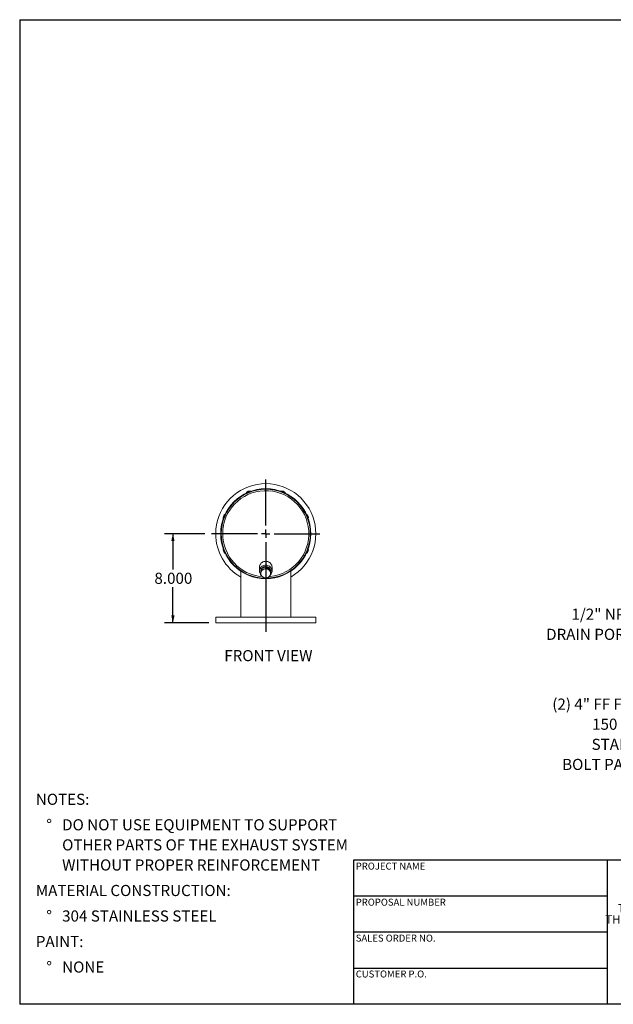
# Model space of a CAD drawing. Units: inches. Extents: x 6 to 126, y 6 to 95.
# Drawn here: x 6 to 59, y 6 to 95 of the extents above; entities that cross this region are included whole.
import ezdxf

# ---------------------------------------------------------------- set-up
doc = ezdxf.new("R2010")
doc.units = ezdxf.units.IN
doc.header["$LTSCALE"] = 12
doc.header["$MEASUREMENT"] = 0
doc.layers.add('FORMAT', color=7, linetype='Continuous')
doc.styles.add('SLDTEXTSTYLE0', font='TXT', dxfattribs={"width": 0.75})
doc.styles.add('SLDTEXTSTYLE3', font='TXT', dxfattribs={"width": 0.7})
doc.dimstyles.new('SLDDIMSTYLE0', dxfattribs={"dimtxt": 1, "dimasz": 0.66, "dimexe": 0, "dimexo": 0.0625, "dimgap": 0.25, "dimtad": 0, "dimtih": 1, "dimtoh": 1, "dimdec": 3, "dimrnd": 1e-09, "dimzin": 4, "dimdsep": 46, "dimtxsty": 'SLDTEXTSTYLE0', "dimsah": 1, "dimcen": 0.09, "dimadec": 0, "dimazin": 1, "dimtfac": 1, "dimtdec": 4, "dimtofl": 0, "dimtmove": 0, "dimatfit": 3, "dimfxl": 0, "dimfrac": 2, "dimtolj": 1, "dimtzin": 12, "dimarcsym": 0})

# ---------------------------------------------------------------- blocks, each defined once
blk = doc.blocks.new('SW_NOTE_0')
at = {"layer": 'FORMAT', "color": 0, "char_height": 1, "attachment_point": 1, "style": 'SLDTEXTSTYLE0'}
for s, insert in [('NOTES:', (0, 1.289)), ('%%d', (0.945, -1.004)), ('DO NOT USE EQUIPMENT TO SUPPORT', (2.362, -1.004)), ('OTHER PARTS OF THE EXHAUST SYSTEM', (2.362, -2.81)), ('WITHOUT PROPER REINFORCEMENT', (2.362, -4.616)), ('MATERIAL CONSTRUCTION:', (0, -6.909)), ('%%d', (0.945, -9.202)), ('304 STAINLESS STEEL', (2.362, -9.202)), ('PAINT:', (0, -11.496)), ('%%d', (0.945, -13.789)), ('NONE', (2.362, -13.789))]:
    blk.add_mtext(s, dxfattribs=dict(at, insert=insert))
blk = doc.blocks.new('SW_NOTE_2')
at = {"layer": 'FORMAT', "color": 0, "char_height": 0.75, "attachment_point": 2, "style": 'SLDTEXTSTYLE3'}
for s, insert in [('THE INFORMATION CONTAINED IN', (6.973, 0.967)), ('THIS DRAWING IS THE SOLE PROPERTY', (6.984, -0.033)), ('OF MIRATECH GROUP, LLC.  ANY', (6.96, -1.033)), ('REPRODUCTION IN PART OR AS A', (6.96, -2.033)), ('WHOLE WITHOUT THE WRITTEN', (6.921, -3.033)), ('PERMISSION OF MIRATECH', (6.966, -4.033)), ('GROUP, LLC IS PROHIBITED.', (7.009, -5.033))]:
    blk.add_mtext(s, dxfattribs=dict(at, insert=insert))
blk = doc.blocks.new('_D')
at = {"layer": 'FORMAT'}
for p, q in [((22.636, 48.298), (19.019, 48.298)), ((19.769, 48.298), (19.769, 45.092)), ((19.769, 40.298), (19.769, 43.503)), ((23.011, 40.298), (19.019, 40.298))]:
    blk.add_line(p, q, dxfattribs=at)
for points in [[(19.769, 48.298), (19.619, 47.638), (19.919, 47.638)], [(19.769, 40.298), (19.919, 40.958), (19.619, 40.958)]]:
    blk.add_solid(points, dxfattribs=at)
at = {"layer": 'FORMAT', "insert": (18.107, 44.792), "char_height": 1, "attachment_point": 1, "style": 'SLDTEXTSTYLE0'}
blk.add_mtext('8.000', dxfattribs=at)
blk = doc.blocks.new('SW_CENTERMARKSYMBOL_0')
at = {"layer": 'FORMAT', "color": 0}
for p, q in [((0, 0.75), (0, 4.875)), ((-0.75, 0), (-4.875, 0)), ((0, 0), (-0.375, 0)), ((0, 0), (0, 0.375)), ((0, 0), (0, -0.375)), ((0, 0), (0.375, 0)), ((0.75, 0), (4.875, 0)), ((0, -0.75), (0, -8.807))]:
    blk.add_line(p, q, dxfattribs=at)
blk = doc.blocks.new('SW_NOTE_8')
at = {"layer": 'FORMAT', "color": 0, "char_height": 1, "attachment_point": 3, "style": 'SLDTEXTSTYLE0'}
for s, insert in [('(2) 4" FF FLANGE', (-0.444, 5.601)), ('150 lb ANSI', (-0.282, 3.795)), ('STANDARD', (-0.45, 1.989)), ('BOLT PATTERN', (-0.363, 0.183))]:
    blk.add_mtext(s, dxfattribs=dict(at, insert=insert))
blk = doc.blocks.new('SW_NOTE_9')
at = {"layer": 'FORMAT', "color": 0, "char_height": 1, "attachment_point": 3, "style": 'SLDTEXTSTYLE0'}
for s, insert in [('1/2" NPT', (-0.287, 0.185)), ('DRAIN PORT', (-0.341, -1.621))]:
    blk.add_mtext(s, dxfattribs=dict(at, insert=insert))

msp = doc.modelspace()

# ---------------------------------------------------------------- linework, layer by layer
at = {"color": 7, "linetype": 'Continuous', "lineweight": 15}
for p, q in [((24.0632, 48.2977), (24.111, 48.2977)), ((24.111, 48.2967), (24.0632, 48.2967)), ((27.5485, 45.2977), (27.5485, 44.9461)), ((27.7124, 45.1401), (27.6428, 44.6763)), ((28.1806, 45.3162), (27.7124, 45.1401)), ((27.7124, 45.0322), (27.7124, 45.1401)), ((28.1806, 45.2083), (28.1806, 45.3162)), ((28.5791, 45.0284), (28.1806, 45.3162)), ((28.6735, 44.9461), (28.6735, 45.2977)), ((25.861, 40.7977), (25.861, 44.9328)), ((27.6428, 44.5683), (27.6428, 44.6763)), ((27.691, 45.0597), (27.691, 44.9971)), ((28.5791, 44.9205), (28.5791, 45.0284)), ((30.361, 40.7977), (30.361, 44.9328)), ((23.611, 40.7977), (23.611, 40.2977)), ((32.611, 40.7977), (23.611, 40.7977)), ((32.611, 40.2977), (32.611, 40.7977)), ((32.611, 40.2977), (23.611, 40.2977))]:
    msp.add_line(p, q, dxfattribs=at)
at = {"color": 7, "linetype": 'Continuous', "lineweight": 15, "flags": 128}
for points in [[(28.6735, 45.2977), (28.6665, 45.3792), (28.6459, 45.4588), (28.6122, 45.5344), (28.566, 45.6042), (28.5087, 45.6664), (28.4416, 45.7195), (28.3663, 45.7623), (28.2848, 45.7936), (28.199, 45.8127), (28.111, 45.8191), (28.023, 45.8127), (27.9372, 45.7936), (27.8556, 45.7623), (27.7803, 45.7195), (27.7132, 45.6664), (27.6559, 45.6042), (27.6098, 45.5344), (27.576, 45.4588), (27.5554, 45.3792), (27.5485, 45.2977), (27.5485, 45.2977)], [(28.6735, 44.9461), (28.6665, 45.0277), (28.6459, 45.1072), (28.6122, 45.1828), (28.566, 45.2526), (28.5087, 45.3148), (28.4416, 45.368), (28.3663, 45.4107), (28.2848, 45.442), (28.199, 45.4611), (28.111, 45.4676), (28.023, 45.4611), (27.9372, 45.442), (27.8556, 45.4107), (27.7803, 45.368), (27.7132, 45.3148), (27.6559, 45.2526), (27.6098, 45.1828), (27.576, 45.1072), (27.5554, 45.0277), (27.5485, 44.9461), (27.5554, 44.8645), (27.576, 44.785), (27.6098, 44.7094), (27.6428, 44.657)]]:
    msp.add_lwpolyline(points, dxfattribs=at)
at = {"color": 7, "linetype": 'Continuous', "lineweight": 15}
for centre, radius, start, end in [((28.111, 48.2977), 4.5, 300, 180), ((28.111, 48.2977), 4.0478, 180.014324, 180), ((28.111, 48.2977), 4, 270.070912, 180), ((26.6759, 51.7622), 0.375, 73.365428, 151.634572), ((29.546, 51.7622), 0.375, 28.365428, 106.634572), ((24.6464, 49.7327), 0.375, 118.365428, 196.634572), ((31.5755, 49.7327), 0.375, 343.365428, 61.634572), ((28.111, 48.2977), 4.5, 180, 240.000003), ((28.111, 48.2977), 4, 180, 268.518054), ((24.6464, 46.8626), 0.375, 163.365428, 241.634572), ((31.5755, 46.8626), 0.375, 298.365428, 16.634572), ((28.1095, 44.9066), 0.4484, 19.96083, 147.560103), ((28.1107, 44.6758), 0.4651, 54.639572, 110.666818), ((28.0521, 44.9461), 0.3786, 155.887499, 187.047436), ((28.0663, 44.7372), 0.3924, 172.117108, 235.153805), ((28.0842, 44.7224), 0.4123, 109.504926, 170.413934), ((28.1113, 44.7945), 0.4651, 234.639572, 290.666818), ((28.1378, 44.7479), 0.4123, 289.504926, 350.413934), ((28.1556, 44.7331), 0.3924, 352.117108, 55.153805), ((28.173, 44.9491), 0.5005, 316.634507, 359.657601)]:
    msp.add_arc(centre, radius, start, end, dxfattribs=at)
at = {"color": 8, "linetype": 'Continuous', "lineweight": 15}
for start, end in [(275.961412, 180), (180, 265.396259)]:
    msp.add_arc((28.111, 48.2977), 3.871, start, end, dxfattribs=at)
at = {"color": 7, "linetype": 'Continuous', "lineweight": 15}
for points, knots in [([(28.1806, 45.2083), (28.142, 45.1911), (28.0645, 45.1567), (27.9859, 45.1263), (27.9465, 45.111)], [0, 0, 0, 0, 0.4981128, 1, 1, 1, 1]), ([(28.3798, 45.0551), (28.3465, 45.0796), (28.2797, 45.1288), (28.2137, 45.1817), (28.1806, 45.2083)], [0, 0, 0, 0, 0.4977806, 1, 1, 1, 1]), ([(27.6776, 44.791), (27.6718, 44.7527), (27.6602, 44.6758), (27.6486, 44.6043), (27.6428, 44.5683)], [0, 0, 0, 0, 0.4977806, 1, 1, 1, 1]), ([(27.6428, 44.5683), (27.6757, 44.542), (27.7417, 44.4891), (27.8086, 44.4399), (27.8421, 44.4152)], [0, 0, 0, 0, 0.49811277, 1, 1, 1, 1]), ([(27.7124, 45.0322), (27.7067, 44.9913), (27.6952, 44.9093), (27.6835, 44.8306), (27.6776, 44.791)], [0, 0, 0, 0, 0.4981128, 1, 1, 1, 1]), ([(27.9465, 45.111), (27.9074, 45.0967), (27.8289, 45.0681), (27.7514, 45.0442), (27.7124, 45.0322)], [0, 0, 0, 0, 0.49778063, 1, 1, 1, 1]), ([(27.8421, 44.4152), (27.8754, 44.3916), (27.9423, 44.3443), (28.0082, 44.3018), (28.0414, 44.2805)], [0, 0, 0, 0, 0.4977806, 1, 1, 1, 1]), ([(28.0414, 44.2805), (28.08, 44.2925), (28.1575, 44.3164), (28.236, 44.345), (28.2754, 44.3593)], [0, 0, 0, 0, 0.4981128, 1, 1, 1, 1]), ([(28.2754, 44.3593), (28.3145, 44.3745), (28.3931, 44.405), (28.4706, 44.4393), (28.5095, 44.4566)], [0, 0, 0, 0, 0.4977806, 1, 1, 1, 1]), ([(28.5791, 44.9205), (28.5462, 44.9416), (28.4803, 44.984), (28.4134, 45.0313), (28.3798, 45.0551)], [0, 0, 0, 0, 0.4981128, 1, 1, 1, 1]), ([(28.5095, 44.4566), (28.5152, 44.4922), (28.5268, 44.5638), (28.5384, 44.6407), (28.5443, 44.6793)], [0, 0, 0, 0, 0.4981128, 1, 1, 1, 1]), ([(28.5443, 44.6793), (28.5501, 44.7185), (28.5618, 44.7972), (28.5733, 44.8793), (28.5791, 44.9205)], [0, 0, 0, 0, 0.4977806, 1, 1, 1, 1])]:
    msp.add_open_spline(points, degree=3, knots=knots, dxfattribs=at)
at = {"layer": 'FORMAT'}
for p, q in [((6, 94.5), (126, 94.5)), ((6, 94.5), (6, 6)), ((58.8, 18.96), (36, 18.96)), ((36, 18.96), (36, 15.72)), ((76.8, 18.96), (58.8, 18.96)), ((58.8, 18.96), (58.8, 6)), ((36, 15.72), (36, 6)), ((58.8, 15.72), (36, 15.72)), ((58.8, 12.48), (36, 12.48)), ((36, 9.24), (58.8, 9.24)), ((126, 6), (6, 6))]:
    msp.add_line(p, q, dxfattribs=at)

# ---------------------------------------------------------------- block references
for name, p in [('SW_CENTERMARKSYMBOL_0', (28.111, 48.2977)), ('SW_NOTE_9', (61.5347, 41.3777)), ('SW_NOTE_8', (64.8626, 27.8784)), ('SW_NOTE_0', (7.4512, 23.6397)), ('SW_NOTE_2', (60.9261, 14.0357))]:
    msp.add_blockref(name, p, dxfattribs=at)

# ---------------------------------------------------------------- texts
at = {"layer": 'FORMAT', "style": 'SLDTEXTSTYLE0'}
for s, insert, char_height, attachment_point in [('FRONT VIEW', (28.3479, 37.8396), 1, 2), ('PROJECT NAME', (36.2004, 18.7327), 0.625, 1), ('PROPOSAL NUMBER', (36.2004, 15.492), 0.625, 1), ('SALES ORDER NO.', (36.2004, 12.2621), 0.625, 1), ('CUSTOMER P.O.', (36.2004, 9.0365), 0.625, 1)]:
    msp.add_mtext(s, dxfattribs=dict(at, insert=insert, char_height=char_height, attachment_point=attachment_point))

# ---------------------------------------------------------------- dimensions: what is measured, and where the dimension line sits
at = {"layer": 'FORMAT'}
dim = msp.add_linear_dim(base=(19.7692, 40.2977), p1=(23.236, 48.2977), p2=(23.611, 40.2977), angle=90, dimstyle='SLDDIMSTYLE0', dxfattribs=at)
dim.commit()
dim.dimension.update_dxf_attribs({"geometry": '_D', "text_midpoint": (19.7692, 44.2977), "dimtype": 160})

doc.saveas('drawing.dxf')
